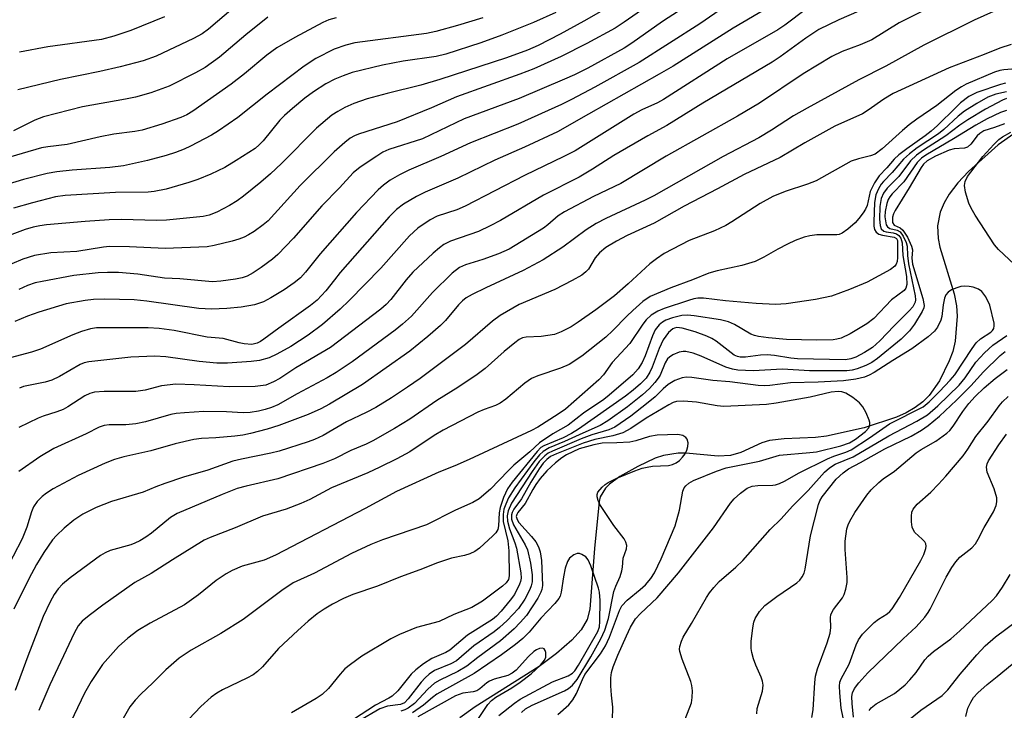
# Model space of a CAD drawing. Units: inches. Extents: x 1291768 to 1297768, y 577447 to 581447.
# Drawn here: x 1293753 to 1293958, y 578195 to 578339 of the extents above; entities that cross this region are included whole.
import ezdxf

# ---------------------------------------------------------------- set-up
doc = ezdxf.new("R2010")
doc.units = ezdxf.units.IN
doc.header["$MEASUREMENT"] = 0
doc.layers.add('HYDRO-Single Line Stream', color=4, linetype='Continuous')
doc.layers.add('Undefined', color=1, linetype='Continuous')

msp = doc.modelspace()

# ---------------------------------------------------------------- linework, layer by layer
at = {"layer": 'HYDRO-Single Line Stream'}
msp.add_lwpolyline([(1293959.87, 578315.06), (1293956.61, 578312.74), (1293950.39, 578307.21), (1293948.21, 578304.84), (1293946.41, 578302.5), (1293945.33, 578300.67), (1293944.54, 578298.74), (1293943.98, 578295.87), (1293944.12, 578293.24), (1293944.46, 578291.41), (1293947.43, 578281.65), (1293947.91, 578279.2), (1293948.05, 578276.98), (1293947.63, 578271.81), (1293947.12, 578269.63), (1293946.41, 578267.66), (1293944.35, 578263.54), (1293942.19, 578260.47), (1293940.87, 578259.14), (1293939.29, 578257.94), (1293937.45, 578256.85), (1293935.38, 578255.9), (1293928.69, 578253.68), (1293920.8, 578252), (1293918.48, 578251.72), (1293911.96, 578251.44), (1293908.93, 578251.08), (1293907.29, 578250.6), (1293902.93, 578248.53), (1293900.8, 578247.91), (1293898.19, 578247.77), (1293891.48, 578248.39), (1293889.86, 578248.4), (1293886.78, 578247.92), (1293885.09, 578247.38), (1293881.46, 578245.66), (1293877.67, 578243.52), (1293875.53, 578241.93), (1293874.7, 578241.08), (1293873.62, 578239.3), (1293873.36, 578238.36), (1293872.39, 578228.52), (1293871.45, 578215.86), (1293870.9, 578213.72), (1293869.64, 578211.57), (1293867.68, 578209.4), (1293864.49, 578206.61), (1293860.87, 578203.86), (1293847.53, 578195.5), (1293844.33, 578193.16)], dxfattribs=at)
at = {"layer": 'Undefined'}
for points, elevation in [([(1293961.1, 578328.69), (1293957.79, 578328.46), (1293956.93, 578328.29), (1293955.83, 578327.93), (1293949.95, 578325.41), (1293948.99, 578324.9), (1293947.77, 578324.11), (1293943.84, 578321.01), (1293939.63, 578318.13), (1293938.05, 578316.96), (1293936.63, 578315.76), (1293932.42, 578311.94), (1293930.94, 578310.85), (1293929.96, 578310.45), (1293927.51, 578309.87), (1293925.94, 578309.33), (1293918.64, 578305.25), (1293916.83, 578304.53), (1293912.21, 578303.01), (1293909.59, 578301.99), (1293907, 578300.56), (1293901.06, 578296.68), (1293899.82, 578295.95), (1293897.42, 578294.8), (1293892.16, 578292.78), (1293886.95, 578290.08), (1293885.32, 578289), (1293883.97, 578287.96), (1293879.47, 578283.73), (1293876.58, 578281.29), (1293872.69, 578278.31), (1293869.02, 578275.74), (1293867.58, 578274.81), (1293865.46, 578273.71), (1293864.09, 578273.2), (1293861.3, 578272.78), (1293858.17, 578272.63), (1293857.41, 578272.46), (1293856.71, 578272.13), (1293855.78, 578271.47), (1293853.58, 578269.62), (1293849.63, 578266.09), (1293847.97, 578264.86), (1293843.9, 578262.12), (1293839.51, 578259.39), (1293833.88, 578255.5), (1293830.73, 578253.57), (1293826.22, 578250.99), (1293824.79, 578250.28), (1293821.6, 578248.95), (1293818.21, 578247.25), (1293815.79, 578246.24), (1293806.39, 578243.08), (1293799.77, 578241.55), (1293797.9, 578241.01), (1293794.77, 578239.77), (1293785.4, 578235.8), (1293783.97, 578234.99), (1293780.02, 578231.73), (1293778.84, 578230.89), (1293777.59, 578230.15), (1293776.55, 578229.63), (1293775.73, 578229.32), (1293771.42, 578228.08), (1293770.39, 578227.62), (1293769.4, 578227.05), (1293763.09, 578222.41), (1293761.47, 578221.1), (1293760.54, 578220.09), (1293759.72, 578218.9), (1293758.88, 578217.37), (1293757.42, 578214.34), (1293754.21, 578206.07), (1293751.58, 578198.86)], 444), ([(1293958.16, 578325.67), (1293957.06, 578325.37), (1293952.14, 578323.73), (1293950.52, 578322.84), (1293948.76, 578321.52), (1293947.74, 578320.6), (1293943.93, 578316.78), (1293942.66, 578315.62), (1293941.39, 578314.63), (1293937.53, 578311.97), (1293935.92, 578310.71), (1293934.91, 578309.77), (1293933.39, 578307.98), (1293931.79, 578306.32), (1293930.84, 578304.86), (1293929.94, 578303.04), (1293929.3, 578300.11), (1293928.92, 578299.34), (1293928.44, 578298.6), (1293927.55, 578297.4), (1293926.77, 578296.51), (1293925.25, 578295.18), (1293924.09, 578294.36), (1293923.43, 578294.08), (1293922.94, 578293.99), (1293918.76, 578294.02), (1293917.31, 578293.8), (1293916.17, 578293.51), (1293914.27, 578292.78), (1293912.68, 578292.05), (1293910.63, 578290.99), (1293907.76, 578289.32), (1293905.96, 578288.45), (1293903.12, 578287.62), (1293897.97, 578286.5), (1293896.27, 578286.02), (1293892.83, 578284.57), (1293888.34, 578282.92), (1293884.02, 578281.1), (1293882.5, 578280.05), (1293880.38, 578278.19), (1293879.13, 578277), (1293876.26, 578274), (1293874.79, 578272.61), (1293869.76, 578268.68), (1293867.11, 578266.94), (1293865.31, 578266.15), (1293860.59, 578264.53), (1293859.26, 578263.97), (1293857.91, 578263.06), (1293853.94, 578259.69), (1293852.76, 578258.83), (1293851.8, 578258.37), (1293849.38, 578257.54), (1293848.11, 578256.99), (1293840.87, 578253.2), (1293838.99, 578252.09), (1293833.88, 578248.69), (1293831.17, 578247.22), (1293827.66, 578245.48), (1293825.13, 578244.33), (1293817.54, 578241.15), (1293813.03, 578238.77), (1293811.18, 578237.93), (1293808.12, 578236.76), (1293803.18, 578235.25), (1293797.45, 578232.84), (1293792.27, 578230.84), (1293791.01, 578230.25), (1293784.38, 578226.17), (1293779.95, 578223.31), (1293776.53, 578221.4), (1293769.89, 578216.69), (1293767.03, 578214.56), (1293765.59, 578213.35), (1293764.73, 578212.35), (1293763.92, 578210.87), (1293758.83, 578200.1), (1293756.53, 578194.7)], 442), ([(1293958.32, 578323.82), (1293956.09, 578323.35), (1293954.48, 578322.69), (1293952.14, 578321.42), (1293949.56, 578319.77), (1293948.28, 578318.77), (1293945.26, 578315.98), (1293944.17, 578315.08), (1293939.68, 578312.12), (1293938.12, 578310.93), (1293936.84, 578309.76), (1293934.52, 578306.98), (1293932.69, 578305.13), (1293932.21, 578304.54), (1293931.63, 578303.62), (1293931.08, 578302.37), (1293930.79, 578300.76), (1293930.66, 578296.67), (1293930.69, 578295.82), (1293930.84, 578295.13), (1293931.19, 578294.57), (1293931.74, 578294.16), (1293932.5, 578293.92), (1293934.91, 578293.51), (1293935.38, 578293.22), (1293935.58, 578292.8), (1293935.62, 578289.27), (1293935.51, 578288.44), (1293935.33, 578287.9), (1293935.06, 578287.42), (1293934.18, 578286.72), (1293929.3, 578284.13), (1293925.63, 578282.59), (1293921.85, 578281.17), (1293918.51, 578280.47), (1293912.38, 578279.58), (1293910.19, 578279.43), (1293906.13, 578279.66), (1293899.72, 578280.2), (1293895.17, 578280.75), (1293893.94, 578280.75), (1293893.16, 578280.63), (1293892.03, 578280.3), (1293886.98, 578278.58), (1293885.61, 578278.03), (1293884.23, 578277.19), (1293883.2, 578276.23), (1293882.5, 578275.31), (1293879.76, 578271.32), (1293876.13, 578267.33), (1293874.28, 578264.8), (1293873.3, 578263.72), (1293866.34, 578257.61), (1293864.86, 578256.55), (1293860.62, 578253.87), (1293859.27, 578253.15), (1293846.25, 578247.07), (1293843.3, 578245.77), (1293839.97, 578244.46), (1293831.12, 578240.45), (1293824.58, 578236.88), (1293805.92, 578227.11), (1293803.52, 578226.07), (1293798.91, 578224.86), (1293796.84, 578223.95), (1293795.62, 578223.25), (1293793.53, 578221.83), (1293789.86, 578218.87), (1293786.94, 578216.79), (1293779.72, 578212.96), (1293777.19, 578211.44), (1293775.11, 578209.83), (1293773.14, 578208.08), (1293769.81, 578204.29), (1293767.44, 578200.79), (1293766.08, 578198.3), (1293761.74, 578189.27)], 440), ([(1293958.31, 578322.42), (1293957.54, 578322.07), (1293953.98, 578320.2), (1293950.28, 578318.01), (1293948.64, 578316.87), (1293945.72, 578314.65), (1293941.03, 578311.66), (1293939.59, 578310.63), (1293938.31, 578309.41), (1293935.86, 578306.17), (1293933.45, 578303.75), (1293932.68, 578302.71), (1293932.23, 578301.58), (1293931.95, 578299.9), (1293931.84, 578297.25), (1293931.97, 578295.93), (1293932.22, 578295.27), (1293932.77, 578294.77), (1293933.27, 578294.59), (1293934.69, 578294.39), (1293935.41, 578294.2), (1293935.9, 578293.86), (1293936.28, 578293.27), (1293936.55, 578292.34), (1293936.7, 578289.67), (1293937.49, 578285.32), (1293937.53, 578283.64), (1293937.34, 578282.84), (1293937.02, 578282.35), (1293934.38, 578280.42), (1293930.64, 578276.53), (1293929.24, 578275.4), (1293925.74, 578273.3), (1293923.83, 578272.41), (1293922.98, 578272.18), (1293922.17, 578272.06), (1293918.74, 578272.01), (1293912.48, 578272.16), (1293908.74, 578272.49), (1293906.61, 578272.77), (1293905.81, 578272.96), (1293905.03, 578273.26), (1293901.59, 578275.27), (1293900.34, 578275.83), (1293898.67, 578276.22), (1293893.19, 578277.05), (1293891.79, 578277.19), (1293890.66, 578277.13), (1293888.68, 578276.67), (1293887.32, 578276.19), (1293886.58, 578275.73), (1293885.91, 578275.19), (1293885.06, 578274.13), (1293884.49, 578272.92), (1293882.96, 578268.71), (1293882.39, 578267.33), (1293881.54, 578266), (1293880.4, 578264.77), (1293875.51, 578260.52), (1293874.39, 578259.62), (1293870.11, 578256.78), (1293866.94, 578254.25), (1293863.75, 578252.43), (1293860.96, 578250.57), (1293858.93, 578248.69), (1293855.58, 578245.88), (1293854.39, 578244.73), (1293850.73, 578240.92), (1293848.37, 578238.9), (1293847.03, 578238.12), (1293843.42, 578236.5), (1293837.41, 578233.47), (1293828.23, 578230.35), (1293825.79, 578229.34), (1293821.75, 578227.46), (1293814.04, 578223.35), (1293809.55, 578221.34), (1293807.18, 578219.77), (1293799.15, 578213.7), (1293794.49, 578210.78), (1293788.31, 578207.28), (1293785.81, 578205.6), (1293783.03, 578203.17), (1293780.32, 578200.45), (1293777.79, 578198.14), (1293776.62, 578196.85), (1293775.54, 578195.49), (1293772.99, 578191.06)], 438), ([(1293958.31, 578319.96), (1293957.1, 578319.54), (1293954.3, 578318.19), (1293951.96, 578316.89), (1293947.28, 578314), (1293941.54, 578310.64), (1293940.63, 578309.98), (1293939.71, 578309.07), (1293936.95, 578305.06), (1293934.53, 578302.57), (1293934, 578301.91), (1293933.66, 578301.34), (1293933.36, 578300.55), (1293933.02, 578298.83), (1293933, 578297.78), (1293933.08, 578296.9), (1293933.28, 578296.09), (1293933.51, 578295.65), (1293934.03, 578295.3), (1293935.53, 578294.96), (1293936.17, 578294.59), (1293936.82, 578293.71), (1293937.42, 578292.42), (1293937.61, 578291.62), (1293937.66, 578289.66), (1293937.88, 578287.92), (1293939.28, 578281.27), (1293939.34, 578280.44), (1293939.26, 578279.93), (1293938.79, 578278.99), (1293938.07, 578278.14), (1293934.89, 578275.02), (1293931.93, 578271.89), (1293930.37, 578270.48), (1293928.73, 578269.41), (1293926.95, 578268.45), (1293925.87, 578268.09), (1293924.77, 578267.92), (1293914.77, 578268.09), (1293913.34, 578268.25), (1293909.94, 578268.82), (1293908.41, 578268.96), (1293907.06, 578268.88), (1293903.94, 578268.46), (1293902.83, 578268.44), (1293902.21, 578268.57), (1293901.55, 578268.89), (1293897.77, 578271.81), (1293896.86, 578272.38), (1293895.88, 578272.84), (1293893.42, 578273.75), (1293890.68, 578274.5), (1293889.61, 578274.62), (1293889.13, 578274.53), (1293888.72, 578274.37), (1293887.82, 578273.59), (1293886.75, 578272.04), (1293885.88, 578270.28), (1293884.42, 578266.38), (1293883.94, 578265.33), (1293883.18, 578264.1), (1293882, 578262.87), (1293880.5, 578261.57), (1293878.87, 578260.31), (1293869.11, 578253.42), (1293867.65, 578252.53), (1293865.89, 578251.6), (1293861.87, 578249.98), (1293861.25, 578249.58), (1293860.43, 578248.75), (1293855.24, 578242.36), (1293854.24, 578240.94), (1293853.45, 578239.19), (1293852.72, 578237.08), (1293852.55, 578235.97), (1293852.41, 578233.22), (1293852.25, 578232.51), (1293851.82, 578231.81), (1293851.25, 578231.17), (1293848.42, 578228.58), (1293847.46, 578227.9), (1293846.41, 578227.38), (1293845.33, 578227.07), (1293842.58, 578226.47), (1293839.65, 578225.55), (1293835.98, 578224.06), (1293831.97, 578222.59), (1293827.19, 578220.68), (1293821.99, 578218.93), (1293820.09, 578218.09), (1293817.79, 578216.91), (1293816.03, 578215.84), (1293814.57, 578214.85), (1293812.73, 578213.36), (1293810.52, 578211.39), (1293806.53, 578207.62), (1293803.19, 578203.82), (1293802.16, 578202.83), (1293801.21, 578202.17), (1293799.94, 578201.45), (1293794.85, 578199.05), (1293793.63, 578198.32), (1293792.46, 578197.5), (1293790.32, 578195.56), (1293787.81, 578192.93)], 436), ([(1293957.95, 578317.18), (1293955.84, 578316.37), (1293953.63, 578315.67), (1293952.77, 578315.16), (1293952.2, 578314.66), (1293950.91, 578312.93), (1293950.23, 578312.29), (1293949.57, 578312.09), (1293947.4, 578311.93), (1293946.37, 578311.67), (1293943.53, 578310.39), (1293941.83, 578309.43), (1293941.06, 578308.74), (1293940.54, 578308.04), (1293938.04, 578303.77), (1293935.09, 578299.08), (1293934.78, 578298.38), (1293934.6, 578297.66), (1293934.54, 578296.95), (1293934.6, 578296.55), (1293934.89, 578296.01), (1293936.19, 578295.46), (1293936.75, 578294.93), (1293937.66, 578293.47), (1293938.54, 578291.63), (1293938.71, 578290.86), (1293938.61, 578289.15), (1293938.74, 578287.9), (1293940.89, 578280.68), (1293941.15, 578279.27), (1293941.08, 578278.74), (1293940.78, 578277.99), (1293939.15, 578275.32), (1293938.09, 578273.95), (1293936.36, 578272.19), (1293931.43, 578268.16), (1293930.29, 578267.37), (1293929.03, 578266.74), (1293927.21, 578266.04), (1293926.15, 578265.73), (1293925.06, 578265.58), (1293917.23, 578265.58), (1293911.61, 578265.94), (1293905.54, 578265.6), (1293902.34, 578265.76), (1293901.2, 578265.94), (1293899.8, 578266.34), (1293894.67, 578268.65), (1293893.02, 578269.31), (1293891.45, 578269.63), (1293890.93, 578269.64), (1293890.08, 578269.48), (1293888.76, 578268.93), (1293888.05, 578268.48), (1293887.65, 578268.11), (1293887.15, 578267.27), (1293886.12, 578264.72), (1293885.72, 578264.07), (1293885.03, 578263.18), (1293883.9, 578261.92), (1293882.45, 578260.57), (1293879.28, 578258.08), (1293875.23, 578255.16), (1293873.62, 578254.17), (1293869.96, 578252.59), (1293866.18, 578250.82), (1293862.96, 578249.5), (1293861.74, 578248.79), (1293860.95, 578248.05), (1293859.74, 578246.58), (1293855.82, 578241.18), (1293854.5, 578239.08), (1293853.92, 578237.79), (1293853.54, 578236.73), (1293853.36, 578235.6), (1293853.39, 578234.14), (1293854.34, 578230.09), (1293854.54, 578228.05), (1293854.63, 578222.85), (1293854.48, 578222.08), (1293853.99, 578221.33), (1293853.26, 578220.69), (1293849.03, 578217.54), (1293846.81, 578216.23), (1293843.06, 578214.72), (1293839.99, 578213.27), (1293835.3, 578212.02), (1293831.78, 578210.57), (1293829.94, 578209.65), (1293823.92, 578206.02), (1293821.52, 578204.31), (1293820.38, 578203.39), (1293819.38, 578202.3), (1293816.94, 578199.33), (1293815.6, 578198.02), (1293814.36, 578197.19), (1293809.23, 578194.23)], 434), ([(1293959.99, 578287.83), (1293956.69, 578290.93), (1293955.81, 578291.91), (1293951.82, 578298.06), (1293950.96, 578299.56), (1293950.49, 578300.61), (1293949.82, 578302.88), (1293949.59, 578304.29), (1293949.73, 578305.11), (1293950.23, 578306.13), (1293952.48, 578309.15), (1293953.44, 578310.32), (1293955.73, 578312.86), (1293956.76, 578313.87), (1293957.53, 578314.44), (1293959.24, 578315.45)], 434), ([(1293876.14, 578192.76), (1293876.25, 578195.37), (1293875.93, 578197.88), (1293875.83, 578199.86), (1293875.82, 578201.56), (1293875.96, 578202.67), (1293876.31, 578203.79), (1293877.27, 578206.27), (1293879.07, 578210.31), (1293879.96, 578212.13), (1293881, 578213.81), (1293882.04, 578214.98), (1293885.49, 578218.23), (1293889.94, 578223.45), (1293897.22, 578232.82), (1293900.77, 578237.99), (1293901.55, 578238.86), (1293902.85, 578240.04), (1293904.24, 578241.09), (1293905.32, 578241.5), (1293906.47, 578241.67), (1293909.61, 578241.73), (1293910.16, 578241.81), (1293910.97, 578242.07), (1293912.02, 578242.56), (1293915.09, 578244.33), (1293921.03, 578247.25), (1293922.32, 578247.8), (1293924.85, 578248.64), (1293925.94, 578249.13), (1293929.8, 578251.61), (1293933.96, 578254.51), (1293940.93, 578258.12), (1293942.18, 578259.13), (1293944.37, 578261.27), (1293946.61, 578263.63), (1293947.59, 578264.78), (1293951.15, 578270.23), (1293952.04, 578271.42), (1293952.94, 578272.25), (1293955.04, 578273.67), (1293955.44, 578274.04), (1293955.71, 578274.46), (1293955.8, 578275), (1293955.74, 578275.53), (1293954.85, 578279.31), (1293954, 578281.07), (1293953.18, 578282.15), (1293952.48, 578282.62), (1293951.41, 578283.05), (1293950.55, 578283.23), (1293949.67, 578283.27), (1293948.79, 578283.2), (1293947.96, 578282.95), (1293946.9, 578282.48), (1293946.18, 578282.05), (1293945.67, 578281.47), (1293945.41, 578280.74), (1293945.16, 578279.39), (1293944.88, 578276.95), (1293944.67, 578276.18), (1293943.98, 578274.72), (1293943.34, 578273.85), (1293942.03, 578272.73), (1293938.63, 578270.22), (1293934.66, 578267.79), (1293930.74, 578265.29), (1293929.72, 578264.72), (1293928.7, 578264.28), (1293926.94, 578263.84), (1293924.36, 578263.55), (1293919.04, 578263.21), (1293913.28, 578263.1), (1293908.96, 578262.53), (1293907.93, 578262.47), (1293906.53, 578262.56), (1293900.64, 578263.31), (1293897.11, 578263.56), (1293892.7, 578264.21), (1293891.57, 578264.25), (1293890.71, 578264.12), (1293889.14, 578263.56), (1293887.79, 578262.78), (1293886.75, 578261.88), (1293885.05, 578260.19), (1293883.24, 578258.69), (1293879.99, 578256.15), (1293876.63, 578253.85), (1293875.42, 578253.29), (1293871.86, 578252.22), (1293869.61, 578251.38), (1293863.67, 578248.87), (1293862.75, 578248.39), (1293862.03, 578247.87), (1293860.86, 578246.66), (1293859.39, 578244.57), (1293855.13, 578238), (1293854.39, 578236.4), (1293854.21, 578235.32), (1293854.28, 578234.24), (1293854.71, 578232.65), (1293855.82, 578229.68), (1293856.13, 578228.6), (1293857.03, 578223.44), (1293857.1, 578222.34), (1293856.97, 578221.6), (1293856.78, 578221.05), (1293855.72, 578218.95), (1293854.84, 578217.72), (1293852.95, 578215.46), (1293852.01, 578214.42), (1293851.17, 578213.67), (1293845.94, 578210.41), (1293842.24, 578207.31), (1293841.39, 578206.82), (1293838.48, 578205.55), (1293836.78, 578204.43), (1293835.17, 578203.17), (1293834.2, 578202.27), (1293831.37, 578198.8), (1293830.22, 578197.67), (1293829.53, 578197.25), (1293826.73, 578195.85), (1293822.14, 578192.8)], 432), ([(1293891.36, 578192.92), (1293892.67, 578196.32), (1293892.82, 578197.41), (1293892.83, 578198.82), (1293892.73, 578199.92), (1293892.5, 578200.77), (1293890.73, 578205.39), (1293890.24, 578207), (1293890.17, 578207.54), (1293890.22, 578208.1), (1293890.53, 578209.2), (1293890.9, 578209.98), (1293892.68, 578212.85), (1293895.75, 578218.3), (1293896.4, 578219.26), (1293897.29, 578220.38), (1293898.45, 578221.63), (1293901.9, 578224.64), (1293903.38, 578226.04), (1293909.07, 578232.47), (1293911.34, 578234.73), (1293913.69, 578237.35), (1293916.95, 578240.63), (1293920.36, 578244.47), (1293921.43, 578245.35), (1293922.58, 578246.12), (1293926.35, 578247.68), (1293933.8, 578252.02), (1293939.66, 578255.08), (1293941.85, 578256.44), (1293944, 578258.29), (1293948.49, 578262.61), (1293949.75, 578264.12), (1293951.97, 578267.4), (1293953.75, 578269.35), (1293955.47, 578270.96), (1293958.42, 578273)], 434), ([(1293906.25, 578194.02), (1293906.37, 578195.14), (1293907.46, 578198.75), (1293907.59, 578200.02), (1293907.45, 578200.84), (1293907.2, 578201.65), (1293906.09, 578204.17), (1293905.6, 578205.48), (1293905.21, 578206.83), (1293905.07, 578207.64), (1293905.1, 578209.08), (1293905.42, 578211.98), (1293905.62, 578213.12), (1293905.9, 578213.92), (1293906.81, 578215.34), (1293907.94, 578216.63), (1293910.47, 578218.53), (1293914.61, 578221.33), (1293915.24, 578221.92), (1293915.75, 578222.61), (1293916.11, 578223.38), (1293916.32, 578224.18), (1293917.44, 578231.15), (1293919.11, 578237.7), (1293919.41, 578238.44), (1293919.92, 578239.28), (1293922.84, 578242.96), (1293924.27, 578244.31), (1293925.37, 578245.12), (1293927.92, 578246.46), (1293932.95, 578249.33), (1293938.49, 578251.95), (1293940.62, 578253.23), (1293941.98, 578254.18), (1293944.36, 578256.13), (1293947.9, 578259.45), (1293950.87, 578262.5), (1293953.52, 578265.39), (1293957, 578268.81), (1293958.06, 578269.67)], 436), ([(1293917.71, 578193.22), (1293918, 578194.85), (1293918.38, 578200.53), (1293918.54, 578201.84), (1293918.93, 578203.39), (1293920.93, 578208.84), (1293921.55, 578210.84), (1293921.74, 578212.04), (1293921.65, 578214.05), (1293921.73, 578214.78), (1293922.25, 578215.76), (1293924.17, 578218.21), (1293924.51, 578218.94), (1293924.83, 578220.01), (1293925.08, 578221.39), (1293925.12, 578222.44), (1293924.72, 578228.34), (1293924.68, 578230.03), (1293925.06, 578232.62), (1293925.3, 578233.45), (1293925.65, 578234.25), (1293926.68, 578236.04), (1293929.22, 578239.63), (1293930.13, 578240.74), (1293931.72, 578242.33), (1293932.6, 578243.05), (1293934.97, 578244.69), (1293939.52, 578248.52), (1293940.55, 578249.19), (1293943.59, 578250.91), (1293945.91, 578252.59), (1293946.53, 578253.18), (1293947.24, 578254.05), (1293949.23, 578257.1), (1293950.5, 578258.76), (1293951.8, 578260.22), (1293953.66, 578262.03), (1293955.95, 578264.01), (1293958.47, 578265.91)], 438), ([(1293864.78, 578193.87), (1293867.04, 578195.9), (1293867.92, 578196.91), (1293868.68, 578198.25), (1293869.9, 578201.21), (1293870.43, 578202.25), (1293873.66, 578206.55), (1293874.69, 578208.2), (1293875.54, 578210.02), (1293877.64, 578215.58), (1293878.14, 578216.54), (1293879.23, 578217.73), (1293881.92, 578219.93), (1293883.02, 578220.94), (1293884.16, 578222.25), (1293884.94, 578223.47), (1293886.35, 578226.38), (1293889.21, 578233.28), (1293890.17, 578236.49), (1293890.87, 578240.48), (1293891.14, 578241.19), (1293891.46, 578241.63), (1293892.08, 578242.17), (1293893.05, 578242.69), (1293897.85, 578244.68), (1293899.9, 578245.35), (1293906.82, 578246.75), (1293911.01, 578248.01), (1293917.31, 578248.53), (1293918.72, 578248.72), (1293923.77, 578249.94), (1293925.6, 578250.59), (1293926.88, 578251.37), (1293928.91, 578252.91), (1293929.6, 578253.69), (1293929.87, 578254.31), (1293929.86, 578254.79), (1293929.73, 578255.29), (1293929.07, 578256.84), (1293928.4, 578258.09), (1293927.67, 578258.94), (1293926.28, 578260.01), (1293924.8, 578260.93), (1293924.02, 578261.2), (1293923.22, 578261.27), (1293921.78, 578261.13), (1293917.37, 578260.14), (1293910.29, 578258.85), (1293908.28, 578258.58), (1293899.4, 578258.17), (1293898.02, 578258.32), (1293893.67, 578259.09), (1293890.98, 578259.26), (1293889.55, 578259.18), (1293888.84, 578258.96), (1293887.94, 578258.5), (1293883.19, 578255.72), (1293879.99, 578253.59), (1293878.3, 578252.65), (1293876.22, 578252.01), (1293872.48, 578251.29), (1293870.06, 578250.54), (1293864.46, 578248.31), (1293863.27, 578247.7), (1293862.46, 578247.1), (1293861.71, 578246.34), (1293860.87, 578245.12), (1293859.16, 578242.34), (1293857.16, 578238.86), (1293855.61, 578236.75), (1293855.25, 578236.02), (1293855.13, 578235.54), (1293855.14, 578234.64), (1293855.53, 578233.46), (1293857.96, 578229.27), (1293858.43, 578228.24), (1293859.07, 578225.47), (1293859.45, 578223.04), (1293859.39, 578221.55), (1293859.21, 578220.76), (1293858.9, 578219.95), (1293857.9, 578217.93), (1293856.54, 578216.01), (1293854.22, 578213.51), (1293852.61, 578212), (1293851.49, 578211.14), (1293847.23, 578208.18), (1293843.67, 578205.1), (1293842.45, 578204.42), (1293839.03, 578203.03), (1293837.92, 578202.28), (1293837.11, 578201.53), (1293836.26, 578200.6), (1293833.58, 578197.12), (1293832.79, 578196.32), (1293831.96, 578195.93), (1293829.26, 578195.6), (1293827.65, 578195.03), (1293823.16, 578192.43)], 430), ([(1293924.25, 578193.15), (1293923.84, 578195.23), (1293923.55, 578198.39), (1293923.5, 578199.82), (1293923.59, 578200.64), (1293923.86, 578201.34), (1293925.51, 578204.39), (1293927.02, 578208.43), (1293927.49, 578209.47), (1293928.33, 578210.61), (1293930.76, 578213.05), (1293931.63, 578213.75), (1293933.47, 578214.91), (1293934.01, 578215.37), (1293934.52, 578215.96), (1293936, 578218.3), (1293940.45, 578226), (1293941.09, 578227.24), (1293941.54, 578228.52), (1293941.6, 578229.01), (1293941.52, 578229.47), (1293941.28, 578229.9), (1293940.77, 578230.49), (1293939.22, 578231.86), (1293938.86, 578232.47), (1293938.7, 578233), (1293938.54, 578234.12), (1293938.5, 578235.26), (1293938.6, 578236.08), (1293938.87, 578236.72), (1293939.7, 578237.75), (1293942.53, 578240.28), (1293944.14, 578241.92), (1293945.69, 578243.63), (1293949.29, 578247.89), (1293950.31, 578249.22), (1293951.95, 578251.89), (1293954.51, 578255.12), (1293956.8, 578258.32), (1293957.5, 578259.16), (1293958.72, 578260.22)], 440), ([(1293857.18, 578194.31), (1293858.04, 578195.03), (1293859.44, 578195.8), (1293866.13, 578198.81), (1293867.02, 578199.31), (1293867.8, 578199.97), (1293868.77, 578201.19), (1293871.63, 578205.9), (1293873.77, 578209.64), (1293874.59, 578211.47), (1293875.37, 578213.94), (1293876.46, 578219.53), (1293876.86, 578220.67), (1293877.76, 578222.65), (1293878.15, 578223.87), (1293878.29, 578224.63), (1293878.4, 578226.52), (1293879.09, 578228.43), (1293879.15, 578229.14), (1293878.98, 578229.85), (1293878.6, 578230.56), (1293876.43, 578233.31), (1293873.53, 578237.73), (1293873.18, 578238.52), (1293872.96, 578239.31), (1293872.96, 578239.81), (1293873.13, 578240.28), (1293873.99, 578241.35), (1293874.62, 578241.89), (1293875.26, 578242.3), (1293877.07, 578243.17), (1293880.81, 578244.75), (1293882.36, 578245.27), (1293883.42, 578245.53), (1293884.54, 578245.68), (1293887.83, 578245.82), (1293888.71, 578246.05), (1293889.47, 578246.4), (1293890.16, 578246.92), (1293890.77, 578247.56), (1293891.3, 578248.27), (1293891.68, 578249.03), (1293891.87, 578249.82), (1293891.92, 578250.61), (1293891.77, 578251.31), (1293891.47, 578251.69), (1293890.81, 578252.09), (1293889.83, 578252.3), (1293885.5, 578252.16), (1293883.89, 578251.93), (1293881.05, 578251.01), (1293879.8, 578250.73), (1293877.07, 578250.56), (1293874.05, 578250.48), (1293872.27, 578250.17), (1293869.25, 578249.29), (1293866.55, 578248.05), (1293865.61, 578247.44), (1293864.25, 578246.39), (1293862.48, 578244.7), (1293861.12, 578243.16), (1293860.17, 578241.86), (1293859.53, 578240.84), (1293857.97, 578237.91), (1293856.44, 578236.03), (1293856.2, 578235.61), (1293856.11, 578235.2), (1293856.27, 578234.56), (1293856.64, 578233.95), (1293859.29, 578231.03), (1293860.2, 578229.89), (1293860.77, 578228.86), (1293861.12, 578227.81), (1293861.36, 578226.03), (1293861.54, 578220.8), (1293861.44, 578219.98), (1293861.26, 578219.43), (1293860.61, 578218.16), (1293858.22, 578214.56), (1293856.95, 578213.1), (1293855.63, 578211.76), (1293852.82, 578209.23), (1293848.08, 578205.75), (1293845.76, 578203.95), (1293843.9, 578202.83), (1293840.19, 578201.05), (1293839.08, 578200.39), (1293837.66, 578199.16), (1293834.9, 578196.2), (1293833.59, 578195.19), (1293832.85, 578194.83), (1293832.06, 578194.59)], 428), ([(1293926.46, 578193.31), (1293926.13, 578196.17), (1293926.11, 578197.61), (1293926.25, 578198.4), (1293926.66, 578199.32), (1293927.52, 578200.45), (1293929.44, 578202.6), (1293936.8, 578209.69), (1293939.53, 578212.18), (1293941.29, 578214.19), (1293941.99, 578215.14), (1293942.43, 578215.88), (1293945.75, 578222.53), (1293946.95, 578224.57), (1293947.77, 578225.73), (1293948.64, 578226.69), (1293951.1, 578228.66), (1293951.88, 578229.49), (1293952.45, 578230.46), (1293953.66, 578232.93), (1293955.63, 578236.17), (1293956.21, 578237.47), (1293956.34, 578238.28), (1293956.3, 578239.1), (1293955.74, 578240.99), (1293954.32, 578244.44), (1293954.15, 578245.48), (1293954.3, 578246.16), (1293954.61, 578246.81), (1293956.73, 578250.13), (1293958.36, 578252.41)], 442), ([(1293852.5, 578193.66), (1293855.71, 578196.21), (1293856.91, 578197.05), (1293863.68, 578200.68), (1293866.94, 578201.97), (1293867.86, 578202.5), (1293868.35, 578203.01), (1293869.11, 578204.16), (1293873.09, 578211.19), (1293873.44, 578212.19), (1293873.56, 578213.3), (1293873.58, 578217.65), (1293873.46, 578219.4), (1293873.23, 578220.25), (1293871.65, 578224.91), (1293871.07, 578226.13), (1293870.61, 578226.75), (1293869.77, 578227.3), (1293869.3, 578227.46), (1293868.83, 578227.5), (1293868.09, 578227.23), (1293867.23, 578226.53), (1293866.78, 578225.81), (1293866.31, 578224.4), (1293865.93, 578222.63), (1293865.49, 578219.39), (1293865.25, 578218.56), (1293865, 578218.08), (1293864.17, 578217.02), (1293861.2, 578213.96), (1293858.82, 578211.04), (1293857.45, 578209.71), (1293855.92, 578208.48), (1293853.04, 578206.31), (1293847.31, 578202.45), (1293839.55, 578198.09), (1293838.62, 578197.4), (1293836.79, 578195.83), (1293834.44, 578194.23)], 426), ([(1293929.72, 578194.71), (1293930.09, 578195.29), (1293931.16, 578196.11), (1293934.95, 578198.29), (1293937.19, 578200.05), (1293938.19, 578201.09), (1293939.5, 578202.64), (1293941.32, 578205.28), (1293941.97, 578206.07), (1293943.1, 578207.02), (1293946.72, 578209.67), (1293948.61, 578211.31), (1293955.37, 578217.65), (1293956.23, 578218.65), (1293957.5, 578220.43), (1293959.12, 578223.11)], 444), ([(1293847.94, 578192.63), (1293850.18, 578195.94), (1293850.91, 578196.8), (1293851.82, 578197.48), (1293855.2, 578199.42), (1293856.95, 578200.59), (1293859.18, 578202.34), (1293861.16, 578204.2), (1293861.97, 578205.18), (1293862.25, 578205.86), (1293862.27, 578206.84), (1293862.15, 578207.26), (1293861.92, 578207.57), (1293861.58, 578207.7), (1293860.97, 578207.64), (1293860.35, 578207.37), (1293859.78, 578207), (1293858.67, 578205.99), (1293856.08, 578203.16), (1293855.24, 578202.47), (1293854.32, 578202), (1293851.5, 578201.23), (1293850.54, 578200.83), (1293849.95, 578200.46), (1293848.53, 578199.24), (1293847.87, 578198.8), (1293847.13, 578198.59), (1293844.98, 578198.3), (1293843.44, 578197.76), (1293835.58, 578193.36)], 424)]:
    msp.add_lwpolyline(points, dxfattribs=dict(at, elevation=elevation))
for points in [[(1293886.54, 578343.92, 462), (1293878.61, 578338.36, 462), (1293876.73, 578337.15, 462), (1293870.81, 578333.94, 462), (1293865.5, 578331.22, 462), (1293859.74, 578328.62, 462), (1293856.85, 578327.49, 462), (1293843.64, 578322.77, 462), (1293838.39, 578320.51, 462), (1293831.25, 578317.6, 462), (1293823.21, 578314.97, 462), (1293822.39, 578314.64, 462), (1293821.45, 578314.15, 462), (1293820.32, 578313.29, 462), (1293818.15, 578311.33, 462), (1293811.02, 578304.27, 462), (1293804.34, 578296.94, 462), (1293803.31, 578296.07, 462), (1293801.42, 578294.69, 462), (1293800.29, 578293.98, 462), (1293799.36, 578293.5, 462), (1293798.25, 578293.06, 462), (1293796.83, 578292.64, 462), (1293793.11, 578291.73, 462), (1293791.67, 578291.5, 462), (1293782.88, 578291.14, 462), (1293775.46, 578291.51, 462), (1293771.25, 578291.56, 462), (1293769.99, 578291.42, 462), (1293764.47, 578290.53, 462), (1293759.05, 578290.21, 462), (1293755.61, 578289.7, 462), (1293753.21, 578288.88, 462), (1293746.23, 578285.96, 462)], [(1293880.09, 578344.32, 464), (1293870.16, 578338.6, 464), (1293865.28, 578335.89, 464), (1293860.69, 578333.51, 464), (1293858.44, 578332.51, 464), (1293854.04, 578330.92, 464), (1293840.13, 578326.39, 464), (1293836.19, 578325.23, 464), (1293829.19, 578323.52, 464), (1293825.01, 578322.36, 464), (1293822.2, 578321.43, 464), (1293820.34, 578320.58, 464), (1293818.86, 578319.75, 464), (1293817.64, 578318.94, 464), (1293814.42, 578316.28, 464), (1293807.16, 578308.86, 464), (1293804.85, 578306.71, 464), (1293802.83, 578304.97, 464), (1293799.24, 578302.09, 464), (1293797.9, 578301.11, 464), (1293796.27, 578300.11, 464), (1293793.65, 578298.74, 464), (1293792.08, 578298.12, 464), (1293790.79, 578297.82, 464), (1293783.17, 578297.07, 464), (1293781.02, 578296.98, 464), (1293773.82, 578297.19, 464), (1293771.23, 578297.15, 464), (1293766.2, 578296.78, 464), (1293758.15, 578296.06, 464), (1293756.73, 578295.88, 464), (1293755.35, 578295.6, 464), (1293753.68, 578295.12, 464), (1293750.88, 578294.08, 464)], [(1293901.57, 578342.96, 458), (1293894.38, 578338.03, 458), (1293881.73, 578329.99, 458), (1293872.47, 578324.8, 458), (1293867.62, 578322.21, 458), (1293865.54, 578321.2, 458), (1293856.45, 578317.07, 458), (1293846.53, 578313.2, 458), (1293840.39, 578310.36, 458), (1293833.69, 578307.51, 458), (1293831.73, 578306.51, 458), (1293829.8, 578305.39, 458), (1293828.39, 578304.36, 458), (1293827.29, 578303.41, 458), (1293822.81, 578298.67, 458), (1293815.21, 578290.03, 458), (1293812.17, 578286.22, 458), (1293811.08, 578285.03, 458), (1293809.79, 578283.97, 458), (1293807.73, 578282.51, 458), (1293804.94, 578280.83, 458), (1293803.38, 578280, 458), (1293801.51, 578279.38, 458), (1293798.73, 578278.9, 458), (1293795.74, 578278.58, 458), (1293792.55, 578278.48, 458), (1293789.87, 578278.64, 458), (1293779.07, 578280.15, 458), (1293776.43, 578280.39, 458), (1293770.32, 578280.59, 458), (1293767.96, 578280.51, 458), (1293766.23, 578280.31, 458), (1293762.25, 578279.62, 458), (1293756.54, 578277.85, 458), (1293754.14, 578276.99, 458), (1293751.52, 578275.91, 458)], [(1293893.25, 578342.82, 460), (1293886.62, 578338.53, 460), (1293880.17, 578333.97, 460), (1293878.59, 578332.95, 460), (1293871.01, 578328.8, 460), (1293868.23, 578327.39, 460), (1293866.15, 578326.45, 460), (1293856.7, 578322.45, 460), (1293845.23, 578318.21, 460), (1293836.58, 578314.05, 460), (1293829.51, 578311.81, 460), (1293828.25, 578311.21, 460), (1293826.99, 578310.43, 460), (1293823.52, 578308.14, 460), (1293822.08, 578306.94, 460), (1293819.23, 578303.77, 460), (1293815.58, 578300.03, 460), (1293809.63, 578293.32, 460), (1293806.35, 578289.85, 460), (1293805.27, 578288.93, 460), (1293802.9, 578287.17, 460), (1293801.2, 578286.06, 460), (1293799.95, 578285.38, 460), (1293798.94, 578285.02, 460), (1293797.58, 578284.73, 460), (1293794.49, 578284.31, 460), (1293792.75, 578284.2, 460), (1293785.92, 578284.78, 460), (1293782.72, 578284.93, 460), (1293777.18, 578285.77, 460), (1293773.12, 578286.11, 460), (1293770.85, 578286.16, 460), (1293768.91, 578286.09, 460), (1293763.85, 578285.48, 460), (1293757.21, 578284.28, 460), (1293755.76, 578283.94, 460), (1293754.16, 578283.4, 460), (1293752.33, 578282.61, 460)], [(1293955.64, 578340.57, 448), (1293951.6, 578338.77, 448), (1293941.09, 578333.56, 448), (1293933.19, 578329.2, 448), (1293927.52, 578326.37, 448), (1293916.76, 578320.46, 448), (1293913.94, 578318.82, 448), (1293909.31, 578315.83, 448), (1293906.72, 578314.24, 448), (1293899.27, 578310.36, 448), (1293884.79, 578302.12, 448), (1293882.96, 578301.19, 448), (1293874.79, 578297.42, 448), (1293872.74, 578296.37, 448), (1293870.65, 578295.04, 448), (1293865.79, 578291.43, 448), (1293861.71, 578288.76, 448), (1293857.52, 578286.53, 448), (1293849.78, 578282.96, 448), (1293846.88, 578281.55, 448), (1293845.67, 578280.85, 448), (1293844.89, 578280.22, 448), (1293844.06, 578279.38, 448), (1293841.32, 578276.14, 448), (1293840.29, 578275.04, 448), (1293837.65, 578272.76, 448), (1293833.93, 578269.69, 448), (1293824.03, 578262.76, 448), (1293817.16, 578258.68, 448), (1293815.34, 578257.7, 448), (1293812.67, 578256.51, 448), (1293806.57, 578254.2, 448), (1293804.14, 578253.44, 448), (1293800.69, 578252.55, 448), (1293799.07, 578252.19, 448), (1293797.44, 578251.94, 448), (1293793.48, 578251.61, 448), (1293790.46, 578251.48, 448), (1293788.88, 578251.28, 448), (1293784.99, 578250.36, 448), (1293779.88, 578248.92, 448), (1293774.28, 578247.63, 448), (1293772.28, 578247.07, 448), (1293770.35, 578246.33, 448), (1293764.72, 578243.75, 448), (1293759.54, 578240.97, 448), (1293758.15, 578240.1, 448), (1293757.25, 578239.4, 448), (1293756.22, 578238.35, 448), (1293755.43, 578237.22, 448), (1293755.03, 578236.19, 448), (1293754.06, 578232.94, 448), (1293753.04, 578230.56, 448), (1293749.27, 578223.3, 448)], [(1293908.6, 578341.38, 456), (1293901.36, 578337.1, 456), (1293888.8, 578329.21, 456), (1293885.93, 578327.51, 456), (1293871.16, 578319.19, 456), (1293864.72, 578315.47, 456), (1293857.84, 578312.26, 456), (1293851.63, 578309.56, 456), (1293843.9, 578305.83, 456), (1293837.13, 578302.92, 456), (1293835.32, 578301.99, 456), (1293832.56, 578300.4, 456), (1293831.15, 578299.31, 456), (1293829.61, 578297.75, 456), (1293819.39, 578286.11, 456), (1293818.16, 578284.63, 456), (1293816.38, 578282.28, 456), (1293814.55, 578280.32, 456), (1293813.21, 578279.21, 456), (1293806.58, 578274.49, 456), (1293803.49, 578272.21, 456), (1293802.76, 578271.72, 456), (1293802.09, 578271.39, 456), (1293800.94, 578271.13, 456), (1293799.39, 578271.22, 456), (1293798.33, 578271.43, 456), (1293794.98, 578272.33, 456), (1293791.66, 578272.65, 456), (1293784.77, 578274, 456), (1293781.66, 578274.46, 456), (1293779.33, 578274.55, 456), (1293768.53, 578274.59, 456), (1293767.29, 578274.39, 456), (1293765.44, 578273.81, 456), (1293763.61, 578273.1, 456), (1293756.87, 578270.13, 456), (1293754.98, 578269.52, 456), (1293750.52, 578268.29, 456)], [(1293797.06, 578341.29, 474), (1293791.94, 578336.91, 474), (1293790.6, 578335.93, 474), (1293788.8, 578334.98, 474), (1293781, 578331.31, 474), (1293778.28, 578330.33, 474), (1293773.48, 578329.04, 474), (1293769.26, 578328.1, 474), (1293761.03, 578326.43, 474), (1293752.16, 578324.24, 474)], [(1293941.25, 578340.87, 450), (1293935.99, 578338.25, 450), (1293930.23, 578334.69, 450), (1293927.79, 578333.64, 450), (1293924.04, 578332.25, 450), (1293921.92, 578331.22, 450), (1293915.91, 578327.57, 450), (1293906.8, 578321.46, 450), (1293902.26, 578318.75, 450), (1293887.36, 578310.44, 450), (1293877.88, 578304.71, 450), (1293872.22, 578301.96, 450), (1293866.18, 578298.82, 450), (1293864.86, 578297.92, 450), (1293862.7, 578296.05, 450), (1293861.78, 578295.37, 450), (1293854.61, 578291.01, 450), (1293852.43, 578290.01, 450), (1293849.13, 578288.85, 450), (1293845.51, 578287.72, 450), (1293844.24, 578287.16, 450), (1293842.74, 578285.96, 450), (1293838.61, 578281.98, 450), (1293834.28, 578277.02, 450), (1293832.39, 578275.31, 450), (1293830.85, 578274.07, 450), (1293821.89, 578267.5, 450), (1293818.55, 578265.24, 450), (1293816.69, 578264.15, 450), (1293810.39, 578260.8, 450), (1293806.36, 578258.49, 450), (1293805.05, 578257.93, 450), (1293803.73, 578257.52, 450), (1293802.35, 578257.2, 450), (1293800.6, 578256.91, 450), (1293799.14, 578256.84, 450), (1293795.67, 578257.02, 450), (1293790.96, 578257.15, 450), (1293786.92, 578256.87, 450), (1293785.2, 578256.69, 450), (1293784.06, 578256.47, 450), (1293778.79, 578254.95, 450), (1293776.74, 578254.55, 450), (1293774.67, 578254.3, 450), (1293771.23, 578254.34, 450), (1293770.14, 578254.22, 450), (1293769.15, 578253.87, 450), (1293766.42, 578252.45, 450), (1293759.67, 578249.36, 450), (1293756.74, 578247.66, 450), (1293752.33, 578244.6, 450)], [(1293927.52, 578340.69, 452), (1293923.36, 578338.87, 452), (1293919.22, 578336.85, 452), (1293916.47, 578335.01, 452), (1293911.13, 578331.11, 452), (1293909.49, 578330.03, 452), (1293895.01, 578321.48, 452), (1293887.5, 578316.78, 452), (1293883.51, 578314.63, 452), (1293876.43, 578310.54, 452), (1293872.03, 578307.72, 452), (1293869.2, 578306.03, 452), (1293861.81, 578302.24, 452), (1293852.81, 578296.99, 452), (1293850.66, 578295.84, 452), (1293848.22, 578294.71, 452), (1293842.42, 578292.68, 452), (1293841.01, 578291.98, 452), (1293840.11, 578291.31, 452), (1293838.8, 578290.17, 452), (1293834.56, 578286.2, 452), (1293833.12, 578284.58, 452), (1293829.96, 578280.51, 452), (1293828.94, 578279.45, 452), (1293827.86, 578278.49, 452), (1293817.38, 578270.47, 452), (1293810.13, 578266.2, 452), (1293806.76, 578263.99, 452), (1293805.5, 578263.28, 452), (1293803.89, 578262.64, 452), (1293801.67, 578262.33, 452), (1293796.23, 578262.29, 452), (1293788.94, 578262.71, 452), (1293785.13, 578262.79, 452), (1293782.09, 578262.47, 452), (1293778.72, 578261.6, 452), (1293776.76, 578261.26, 452), (1293770.15, 578261.31, 452), (1293768.15, 578261.17, 452), (1293767.15, 578260.89, 452), (1293766.14, 578260.4, 452), (1293762.59, 578258.1, 452), (1293761.59, 578257.55, 452), (1293760.26, 578257.02, 452), (1293757.47, 578256.13, 452), (1293756.37, 578255.69, 452), (1293752.33, 578253.79, 452)], [(1293916.63, 578341.16, 454), (1293912.12, 578337.76, 454), (1293910.63, 578336.75, 454), (1293900.12, 578330.72, 454), (1293886.83, 578322.22, 454), (1293885.53, 578321.53, 454), (1293882.28, 578320.06, 454), (1293880.64, 578319.17, 454), (1293868.36, 578311.55, 454), (1293866.05, 578310.32, 454), (1293857.81, 578306.4, 454), (1293845.47, 578299.96, 454), (1293843.71, 578299.24, 454), (1293839.63, 578297.87, 454), (1293838.15, 578297.15, 454), (1293835.6, 578295.37, 454), (1293833.84, 578293.81, 454), (1293827.86, 578287.04, 454), (1293821.28, 578280.26, 454), (1293819.39, 578278.48, 454), (1293815.66, 578275.3, 454), (1293812.71, 578273.08, 454), (1293809.09, 578270.7, 454), (1293806.17, 578269.05, 454), (1293804.55, 578268.33, 454), (1293802.55, 578267.77, 454), (1293800.81, 578267.57, 454), (1293795.87, 578267.2, 454), (1293793.67, 578267.23, 454), (1293789.97, 578267.53, 454), (1293783.05, 578268.51, 454), (1293780.7, 578268.65, 454), (1293775.72, 578268.46, 454), (1293766.99, 578267.46, 454), (1293765.98, 578267.24, 454), (1293765.18, 578266.9, 454), (1293760.82, 578264.42, 454), (1293759.23, 578263.67, 454), (1293757.85, 578263.27, 454), (1293753.31, 578262.31, 454), (1293752.49, 578262.02, 454)], [(1293849.16, 578339.28, 468), (1293843.82, 578337.65, 468), (1293839.34, 578336.42, 468), (1293837.36, 578336.01, 468), (1293822.42, 578334.09, 468), (1293820.58, 578333.58, 468), (1293818.14, 578332.72, 468), (1293814.3, 578330.78, 468), (1293811.88, 578329.22, 468), (1293804.18, 578323.34, 468), (1293798.05, 578318.49, 468), (1293794.01, 578315.67, 468), (1293792.52, 578314.79, 468), (1293788.17, 578312.5, 468), (1293786.87, 578311.9, 468), (1293785.01, 578311.19, 468), (1293783.1, 578310.56, 468), (1293779.19, 578309.47, 468), (1293774.18, 578308.42, 468), (1293771.33, 578308.04, 468), (1293763.48, 578307.5, 468), (1293760.28, 578307.15, 468), (1293758.25, 578306.77, 468), (1293753.34, 578305.56, 468), (1293746.86, 578303.59, 468)], [(1293818.53, 578339.25, 470), (1293817.03, 578338.87, 470), (1293815.77, 578338.3, 470), (1293809.9, 578335.18, 470), (1293806.17, 578333.02, 470), (1293804.07, 578331.51, 470), (1293799.44, 578327.59, 470), (1293796.66, 578325.42, 470), (1293788.64, 578319.81, 470), (1293787.42, 578319.06, 470), (1293786.17, 578318.46, 470), (1293782.19, 578317.06, 470), (1293778.07, 578315.83, 470), (1293776.53, 578315.55, 470), (1293772.19, 578314.98, 470), (1293769.31, 578314.47, 470), (1293762.46, 578312.83, 470), (1293758.41, 578312.39, 470), (1293757.06, 578312.18, 470), (1293749.03, 578309.79, 470)], [(1293864.37, 578340.38, 466), (1293859.67, 578338.28, 466), (1293853.1, 578335.63, 466), (1293848.74, 578334.07, 466), (1293841.4, 578331.73, 466), (1293839.43, 578331.23, 466), (1293832.53, 578330.24, 466), (1293828.18, 578329.37, 466), (1293821.9, 578327.84, 466), (1293819.97, 578327.21, 466), (1293818.23, 578326.47, 466), (1293816.42, 578325.51, 466), (1293813.83, 578323.86, 466), (1293812.01, 578322.52, 466), (1293809.44, 578320.37, 466), (1293807.77, 578318.88, 466), (1293806.81, 578317.91, 466), (1293803.3, 578313.6, 466), (1293802.5, 578312.77, 466), (1293801.63, 578312.04, 466), (1293797.7, 578309.47, 466), (1293795.33, 578308.07, 466), (1293792.42, 578306.67, 466), (1293789.72, 578305.52, 466), (1293787.83, 578304.89, 466), (1293783.08, 578303.55, 466), (1293780.58, 578303.01, 466), (1293779.3, 578302.91, 466), (1293772.51, 578302.8, 466), (1293762.01, 578302.23, 466), (1293760.01, 578301.89, 466), (1293755.24, 578300.68, 466), (1293751.25, 578299.56, 466)], [(1293804.3, 578339.39, 472), (1293799.69, 578335.72, 472), (1293794.24, 578331.07, 472), (1293791.2, 578328.94, 472), (1293789.21, 578327.77, 472), (1293783.73, 578325.05, 472), (1293779.89, 578323.62, 472), (1293776.72, 578322.74, 472), (1293774.64, 578322.3, 472), (1293765.62, 578320.73, 472), (1293757.52, 578318.6, 472), (1293755.69, 578317.92, 472), (1293751.26, 578315.67, 472)], [(1293782.73, 578339.5, 476), (1293775.7, 578336.67, 476), (1293772.17, 578335.42, 476), (1293769.57, 578334.77, 476), (1293758.38, 578333.22, 476), (1293752.48, 578332.1, 476)], [(1293959.34, 578333.7, 446), (1293956.94, 578332.98, 446), (1293953.68, 578331.65, 446), (1293946.36, 578328.83, 446), (1293934.72, 578323.46, 446), (1293932.73, 578322.31, 446), (1293929.5, 578320, 446), (1293928.31, 578319.27, 446), (1293922.57, 578316.7, 446), (1293916.31, 578313.2, 446), (1293911.15, 578310.13, 446), (1293903.61, 578306.58, 446), (1293898.08, 578303.6, 446), (1293891.11, 578299.99, 446), (1293884.89, 578296.43, 446), (1293879.23, 578293.87, 446), (1293876.99, 578292.67, 446), (1293874.81, 578291.34, 446), (1293873.48, 578290.24, 446), (1293872.56, 578289.18, 446), (1293871.18, 578286.83, 446), (1293870.63, 578286.27, 446), (1293869.76, 578285.6, 446), (1293867.73, 578284.44, 446), (1293864.14, 578282.55, 446), (1293856.74, 578279.43, 446), (1293852.74, 578277.16, 446), (1293851.12, 578275.98, 446), (1293845.54, 578271.1, 446), (1293836.06, 578264.03, 446), (1293833.45, 578262.2, 446), (1293830.08, 578259.95, 446), (1293826.78, 578257.93, 446), (1293824.83, 578256.88, 446), (1293820.71, 578254.94, 446), (1293815.82, 578252.1, 446), (1293814.02, 578251.27, 446), (1293812.67, 578250.75, 446), (1293806.62, 578248.84, 446), (1293804.94, 578248.41, 446), (1293798.83, 578247.17, 446), (1293797.01, 578246.72, 446), (1293791.8, 578244.88, 446), (1293786.73, 578243.39, 446), (1293782.83, 578242.11, 446), (1293780.91, 578241.42, 446), (1293778.32, 578240.31, 446), (1293771.69, 578238.34, 446), (1293768.47, 578237.08, 446), (1293765.74, 578235.66, 446), (1293763.81, 578234.41, 446), (1293761.82, 578232.76, 446), (1293760.19, 578231.23, 446), (1293759.41, 578230.32, 446), (1293757.57, 578227.66, 446), (1293756.05, 578225.21, 446), (1293754.44, 578222.17, 446), (1293751.34, 578215.86, 446)], [(1293937.54, 578192.44, 446), (1293940.5, 578194.75, 446), (1293944.89, 578197.85, 446), (1293946.08, 578199.02, 446), (1293948.71, 578202.28, 446), (1293952.16, 578206.36, 446), (1293953.92, 578208.18, 446), (1293956.03, 578210.07, 446), (1293963.08, 578215.27, 446)], [(1293949.89, 578193.46, 448), (1293950.31, 578195.23, 448), (1293950.89, 578196.48, 448), (1293951.48, 578197.39, 448), (1293952.36, 578198.41, 448), (1293954.28, 578200.17, 448), (1293956.42, 578201.8, 448), (1293959.49, 578204.36, 448)]]:
    msp.add_polyline3d(points, dxfattribs=at)

doc.saveas('drawing.dxf')
